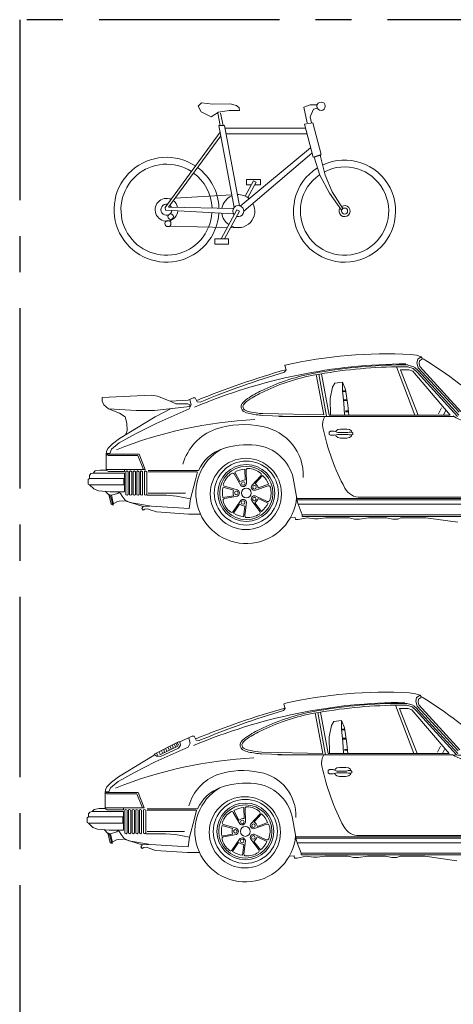
# Model space of a CAD drawing. Units: inches. Extents: x 93 to 236, y 21 to 114.
# Drawn here: x 93 to 96, y 107 to 114 of the extents above; entities that cross this region are included whole.
import ezdxf

# ---------------------------------------------------------------- set-up
doc = ezdxf.new("R2010")
doc.units = ezdxf.units.IN
doc.header["$MEASUREMENT"] = 0
doc.linetypes.add('CENTER', pattern=[2, 1.25, -0.25, 0.25, -0.25])

# ---------------------------------------------------------------- blocks, each defined once
blk = doc.blocks.new('A$C1798697B')
at = {"layer": 'DEFPOINTS', "color": 21, "linetype": 'CENTER'}
for p, q in [((19.8, 13.65), (0, 13.65)), ((0, 13.65), (0, 0))]:
    blk.add_line(p, q, dxfattribs=at)
blk = doc.blocks.new('Bycicle')
at = {"color": 0, "linetype": 'ByBlock', "lineweight": 18}
for p, q in [((-1.2431, 0.3788), (-0.8623, 0.902)), ((-0.7661, 0.3781), (-0.8704, 0.947)), ((-0.7286, 0.3913), (-0.8322, 0.947)), ((-0.2695, 0.9278), (-0.8278, 0.9278)), ((-0.2604, 0.8896), (-0.8208, 0.8896)), ((-0.8569, 0.8758), (-1.2211, 0.3822)), ((-0.2352, 0.793), (-0.7225, 0.3874)), ((-0.6983, 0.3539), (-0.2256, 0.7547)), ((-0.6313, 0.5643), (-0.6891, 0.4584)), ((-0.6705, 0.4478), (-0.6122, 0.5548)), ((-0.6122, 0.5548), (-0.6313, 0.5643)), ((-1.197, 0.4422), (-1.2339, 0.44)), ((-0.7824, 0.4666), (-1.1759, 0.4434)), ((-1.2409, 0.3597), (-1.2431, 0.3788)), ((-0.7698, 0.335), (-1.2409, 0.3597)), ((-1.2211, 0.3822), (-0.7696, 0.3731)), ((-0.7461, 0.3635), (-0.8557, 0.1626)), ((-0.8313, 0.1626), (-0.727, 0.3539)), ((-0.727, 0.3539), (-0.7461, 0.3635)), ((-1.2243, 0.2487), (-0.8131, 0.2406)), ((-0.789, 0.2402), (-0.7365, 0.2391))]:
    blk.add_line(p, q, dxfattribs=at)
for points in [[(-0.7477, 1.0862), (-0.7922, 1.0972), (-0.9124, 1.0954), (-0.9915, 1.1052), (-1.0139, 1.0809), (-0.9948, 1.0426), (-0.9236, 1.0068), (-0.8747, 1.0386), (-0.8, 1.052), (-0.7287, 1.0504), (-0.73, 1.0693)], [(-0.1626, 0.7461), (-0.22, 0.9661), (-0.2774, 0.9565), (-0.2182, 0.7287)], [(-0.8035, 0.1243), (-0.8035, 0.1626), (-0.8991, 0.1626), (-0.8991, 0.1243)]]:
    blk.add_lwpolyline(points, close=True, dxfattribs=at)
for points in [[(-0.8609, 0.947), (-0.8782, 1.0324)], [(-0.8417, 0.947), (-0.8591, 1.0324)], [(-0.1887, 1.0904), (-0.2391, 1.0904), (-0.283, 1.0745), (-0.2583, 0.9661)], [(-0.2296, 0.9661), (-0.2394, 1.0073), (-0.2151, 1.0608), (-0.188, 1.0664)], [(-0.8322, 0.947), (-0.8704, 0.947)], [(-0.0115, 0.3718), (-0.0861, 0.4878), (-0.1339, 0.6026), (-0.167, 0.7313), (-0.167, 0.7409), (-0.2104, 0.727), (-0.1722, 0.6026), (-0.1052, 0.4783), (-0.0205, 0.3597)], [(-0.5835, 0.5357), (-0.5835, 0.5739), (-0.6791, 0.5739), (-0.6791, 0.5357), (-0.647, 0.5357)], [(-0.6226, 0.5357), (-0.5835, 0.5357)]]:
    blk.add_lwpolyline(points, dxfattribs=at)
for centre, radius in [((-0.1626, 1.0809), 0.0287), ((0, 0.3539), 0.0213), ((-1.2243, 0.2678), 0.0214), ((-1.2052, 0.3157), 0.0191)]:
    blk.add_circle(centre, radius, dxfattribs=at)
for centre, radius, start, end in [((-1.2339, 0.3635), 0.3635, 56.54772, 356.35021), ((0, 0.3539), 0.3539, 122.07305, 115.45624), ((-1.2339, 0.3635), 0.3157, 56.9407, 356.25212), ((-1.2339, 0.3635), 0.3157, 2.29336, 53.72068), ((-1.2339, 0.3635), 0.3635, 1.8404, 53.70248), ((0, 0.3539), 0.3061, 124.48112, 117.20941), ((-1.2339, 0.3635), 0.0789, 65.98219, 354.01321), ((-1.2339, 0.3635), 0.0789, 12.74445, 54.13575), ((-0.7365, 0.3539), 0.1148, 112.85408, 169.55247), ((-0.7365, 0.3539), 0.1148, 48.17323, 93.22186), ((-1.2339, 0.3635), 0.0383, 79.39422, 350.8361), ((-1.2339, 0.3635), 0.0383, 28.51746, 54.72321), ((-0.7365, 0.3539), 0.1148, 245.58493, 27.84964), ((-0.7365, 0.3539), 0.0383, 254.06767, 221.5622), ((0, 0.3539), 0.0383, 145.94812, 122.73523), ((-0.7365, 0.3539), 0.1148, 187.34008, 234.89767)]:
    blk.add_arc(centre, radius, start, end, dxfattribs=at)
blk = doc.blocks.new('Porche-side')
at = {"color": 0, "linetype": 'ByBlock', "lineweight": 18}
for p, q in [((-1.0577, 1.3045), (-1.0991, 1.3109)), ((-1.0258, 1.2941), (-1.0577, 1.3045)), ((-1.9699, 1.233), (-1.9679, 1.2369)), ((-1.9619, 1.2032), (-1.9699, 1.233)), ((-1.1562, 1.2375), (-1.1969, 1.2375)), ((-1.1187, 1.2375), (-1.1562, 1.2375)), ((-1.1148, 1.2369), (-1.0773, 1.2244)), ((-1.05, 1.2781), (-1.0562, 1.2531)), ((-1.0562, 1.2531), (-1.0469, 1.2188)), ((-1.0258, 1.2941), (-1.05, 1.2781)), ((-1.0406, 1.2469), (-1.0375, 1.2656)), ((-1.0344, 1.2281), (-1.0406, 1.2469)), ((-1.0375, 1.2656), (-1.0156, 1.2813)), ((-1.0156, 1.2813), (-1.0258, 1.2941)), ((-1.9719, 1.1881), (-1.9619, 1.2032)), ((-1.7013, 0.8912), (-1.7524, 1.1706)), ((-1.6823, 0.8819), (-1.7356, 1.1736)), ((-1.6636, 0.8906), (-1.716, 1.177)), ((-1.1562, 1.225), (-1.1969, 1.225)), ((-1.1969, 1.225), (-1.0695, 0.8906)), ((-1.1687, 1.2031), (-1.1406, 1.2031)), ((-1.1687, 1.2031), (-1.0457, 0.8906)), ((-1.1187, 1.225), (-1.1562, 1.225)), ((-1.1406, 1.2031), (-1.1094, 1.2031)), ((-1.1187, 1.225), (-1.0812, 1.2125)), ((-1.1094, 1.2031), (-1.0844, 1.1938)), ((-1.0844, 1.1938), (-0.8259, 0.8906)), ((-1.0812, 1.2125), (-1.0531, 1.1875)), ((-1.0729, 1.2218), (-1.0448, 1.1968)), ((-1.0531, 1.1875), (-0.775, 0.8813)), ((-1.0469, 1.2188), (-0.7625, 0.9094)), ((-1.0439, 1.1959), (-0.7657, 0.8897)), ((-0.75, 0.9156), (-1.0344, 1.2281)), ((-1.625, 1.1125), (-1.6406, 1.0844)), ((-1.5719, 1.1188), (-1.625, 1.1125)), ((-1.5719, 1.1188), (-1.5719, 1.0594)), ((-1.55, 1.0688), (-1.5719, 1.1188)), ((-2.8969, 1.0281), (-3.2375, 1.0125)), ((-2.8531, 1.0219), (-2.8969, 1.0281)), ((-1.6406, 1.0844), (-1.6562, 1.0063)), ((-1.5719, 1.0594), (-1.5625, 0.9719)), ((-1.55, 1.0594), (-1.5687, 1.0594)), ((-1.55, 1.0531), (-1.5687, 1.0531)), ((-1.5344, 0.9594), (-1.55, 1.0688)), ((-3.2375, 1.0125), (-3.2375, 0.9875)), ((-3.2375, 0.9875), (-3.225, 0.9625)), ((-3.225, 0.9625), (-3.1937, 0.9344)), ((-2.7656, 0.9875), (-2.8531, 1.0219)), ((-2.6406, 0.9938), (-2.7656, 0.9875)), ((-2.7656, 0.9875), (-2.725, 0.9688)), ((-2.725, 0.9688), (-2.6437, 0.9688)), ((-2.6437, 0.9688), (-2.6281, 0.9625)), ((-2.607, 1.0096), (-2.6406, 0.9938)), ((-2.6187, 0.9625), (-2.6344, 0.9344)), ((-2.6281, 0.9969), (-2.6187, 0.9625)), ((-2.6281, 0.9625), (-2.6281, 0.95)), ((-2.607, 1.0096), (-2.5915, 1.0101)), ((-2.5789, 0.9818), (-2.5915, 1.0101)), ((-2.5789, 0.9818), (-2.5585, 0.9799)), ((-1.6562, 1.0063), (-1.6531, 0.8906)), ((-1.5625, 0.9719), (-1.5562, 0.8938)), ((-1.5406, 0.9969), (-1.5594, 0.9969)), ((-1.5406, 0.9906), (-1.5594, 0.9906)), ((-1.5281, 0.8906), (-1.5344, 0.9594)), ((-3.1937, 0.9344), (-3.1156, 0.9031)), ((-3.1937, 0.9344), (-3, 0.9219)), ((-3.1156, 0.9031), (-3.0781, 0.8781)), ((-3, 0.9219), (-2.875, 0.9219)), ((-2.875, 0.9219), (-2.7719, 0.9344)), ((-2.8687, 0.8781), (-2.7593, 0.9357)), ((-2.6344, 0.9344), (-2.8625, 0.8313)), ((-2.7719, 0.9344), (-2.6281, 0.95)), ((-2.1243, 0.8879), (-1.9172, 0.8813)), ((-2.1237, 0.9004), (-1.7013, 0.8912)), ((-0.8259, 0.8906), (-1.6636, 0.8906)), ((-1.5312, 0.9188), (-1.55, 0.9188)), ((-1.5312, 0.9125), (-1.55, 0.9125)), ((-0.8844, 0.9406), (-0.9062, 0.9)), ((-0.8566, 0.919), (-0.8719, 0.8906)), ((-2.8687, 0.8781), (-3.1156, 0.7281)), ((-3.0781, 0.8781), (-3.0656, 0.8344)), ((-3.0656, 0.8344), (-3.0625, 0.7844)), ((-2.8625, 0.8313), (-3.0062, 0.7594)), ((-0.8, 0.8813), (-2.0125, 0.8813)), ((-3.0062, 0.7594), (-3.1187, 0.6969)), ((-3.0625, 0.7844), (-3.075, 0.75)), ((-1.6531, 0.7781), (-1.6625, 0.7719)), ((-1.6625, 0.7719), (-1.6625, 0.7563)), ((-1.6625, 0.7563), (-1.6531, 0.75)), ((-1.6281, 0.7781), (-1.6531, 0.7781)), ((-1.6031, 0.7688), (-1.6281, 0.7781)), ((-1.6281, 0.75), (-1.6031, 0.7563)), ((-1.6187, 0.7531), (-1.6156, 0.7438)), ((-1.6175, 0.7748), (-1.6156, 0.7813)), ((-1.6156, 0.7813), (-1.6031, 0.7906)), ((-1.6031, 0.7906), (-1.5844, 0.7938)), ((-1.5344, 0.7688), (-1.6031, 0.7688)), ((-1.6031, 0.7563), (-1.5344, 0.7563)), ((-1.5406, 0.7938), (-1.5844, 0.7938)), ((-1.5219, 0.7906), (-1.5406, 0.7938)), ((-1.525, 0.7719), (-1.5344, 0.7688)), ((-1.5344, 0.7563), (-1.525, 0.7531)), ((-1.5062, 0.7719), (-1.525, 0.7719)), ((-1.525, 0.7531), (-1.5062, 0.7531)), ((-1.5094, 0.7813), (-1.5219, 0.7906)), ((-1.5062, 0.7719), (-1.5094, 0.7813)), ((-1.5062, 0.7531), (-1.5094, 0.7438)), ((-1.5, 0.7656), (-1.5062, 0.7719)), ((-1.5062, 0.7531), (-1.5, 0.7563)), ((-1.5, 0.7563), (-1.5, 0.7656)), ((-3.1656, 0.6906), (-3.1969, 0.6594)), ((-3.1187, 0.6969), (-3.1719, 0.6531)), ((-3.1156, 0.7281), (-3.1656, 0.6906)), ((-1.6531, 0.75), (-1.6281, 0.75)), ((-1.6156, 0.7438), (-1.6031, 0.7344)), ((-1.6031, 0.7344), (-1.5844, 0.7313)), ((-1.5406, 0.7313), (-1.5844, 0.7313)), ((-1.5219, 0.7344), (-1.5406, 0.7313)), ((-1.5094, 0.7438), (-1.5219, 0.7344)), ((-3.2062, 0.6375), (-3.2094, 0.6188)), ((-3.1969, 0.6188), (-3.2094, 0.6094)), ((-3.2094, 0.6188), (-3.2094, 0.5094)), ((-3.1969, 0.6594), (-3.2062, 0.6375)), ((-3.1844, 0.625), (-3.2031, 0.625)), ((-2.9812, 0.6188), (-3.1969, 0.6188)), ((-3.1719, 0.6531), (-3.1844, 0.625)), ((-2.9375, 0.5125), (-2.9812, 0.6188)), ((-2.9899, 0.6094), (-3.1969, 0.6094)), ((-2.95, 0.5125), (-2.9899, 0.6094)), ((-3.325, 0.4719), (-3.3156, 0.4844)), ((-3.3156, 0.4844), (-3.3, 0.4875)), ((-3.2844, 0.5031), (-3.3, 0.4875)), ((-3.3, 0.4875), (-3.0812, 0.4875)), ((-3.25, 0.5094), (-3.2844, 0.5031)), ((-3.2094, 0.5094), (-3.25, 0.5094)), ((-3.2094, 0.5125), (-2.9375, 0.5125)), ((-3.1937, 0.5), (-3.2094, 0.5094)), ((-3.0812, 0.5), (-3.1937, 0.5)), ((-3.0812, 0.5), (-3.0812, 0.5125)), ((-3.0812, 0.4875), (-3.0812, 0.3594)), ((-3.0719, 0.5), (-3.0656, 0.5031)), ((-3.0719, 0.3375), (-3.0719, 0.5)), ((-3.0656, 0.5031), (-3.0562, 0.4969)), ((-3.0562, 0.4969), (-3.0562, 0.3406)), ((-3.0469, 0.5), (-3.0406, 0.5031)), ((-3.0469, 0.3375), (-3.0469, 0.5)), ((-3.0406, 0.5031), (-3.0312, 0.4969)), ((-3.0312, 0.4969), (-3.0312, 0.3406)), ((-3.0219, 0.5), (-3.0156, 0.5031)), ((-3.0219, 0.3375), (-3.0219, 0.5)), ((-3.0156, 0.5031), (-3.0062, 0.4969)), ((-3.0062, 0.4969), (-3.0062, 0.3406)), ((-2.9969, 0.5), (-2.9906, 0.5031)), ((-2.9969, 0.3375), (-2.9969, 0.5)), ((-2.9906, 0.5031), (-2.9812, 0.4969)), ((-2.9812, 0.4969), (-2.9812, 0.3406)), ((-2.9719, 0.5), (-2.9656, 0.5031)), ((-2.9719, 0.3375), (-2.9719, 0.5)), ((-2.9656, 0.5031), (-2.9562, 0.4969)), ((-2.9562, 0.4969), (-2.9562, 0.3406)), ((-2.9437, 0.5), (-2.9375, 0.5031)), ((-2.9437, 0.3375), (-2.9437, 0.5)), ((-2.9375, 0.5031), (-2.9281, 0.4969)), ((-2.9281, 0.4969), (-2.9281, 0.3406)), ((-2.9187, 0.5063), (-2.5687, 0.5063)), ((-2.9187, 0.4969), (-2.5812, 0.4969)), ((-2.575, 0.4969), (-2.5906, 0.4406)), ((-2.2764, 0.402), (-2.3209, 0.482)), ((-2.2825, 0.4289), (-2.318, 0.4948)), ((-2.2448, 0.4405), (-2.2478, 0.5153)), ((-2.2362, 0.4168), (-2.2385, 0.5083)), ((-3.325, 0.45), (-3.3344, 0.4438)), ((-3.3344, 0.4438), (-3.3344, 0.4125)), ((-3.3344, 0.4125), (-3.325, 0.4063)), ((-3.325, 0.45), (-3.325, 0.4719)), ((-3.0875, 0.45), (-3.325, 0.45)), ((-3.0875, 0.4063), (-3.0875, 0.45)), ((-2.5906, 0.4406), (-2.625, 0.3094)), ((-2.2001, 0.4031), (-2.1377, 0.4701)), ((-2.1764, 0.4172), (-2.1247, 0.4713)), ((-2.1537, 0.3849), (-2.0834, 0.4109)), ((-1.8875, 0.3125), (-1.9125, 0.4531)), ((-3.2937, 0.3781), (-3.325, 0.4063)), ((-3.325, 0.4063), (-3.0875, 0.4063)), ((-3.2625, 0.3656), (-3.2937, 0.3781)), ((-3.1812, 0.3594), (-3.2625, 0.3656)), ((-3.1875, 0.3344), (-3.2156, 0.3625)), ((-3.0812, 0.3594), (-3.1812, 0.3594)), ((-3.1281, 0.3469), (-3.1719, 0.3344)), ((-3.1219, 0.3563), (-3.1281, 0.3469)), ((-3.1094, 0.3469), (-3.1219, 0.3563)), ((-3.0969, 0.3281), (-3.1094, 0.3469)), ((-2.9187, 0.35), (-2.6594, 0.35)), ((-2.3259, 0.371), (-2.3979, 0.3913)), ((-2.3006, 0.3718), (-2.3884, 0.3979)), ((-2.1736, 0.3694), (-2.0873, 0.3999)), ((-3.1844, 0.3375), (-3.1875, 0.3313)), ((-3.1875, 0.3313), (-3.175, 0.2719)), ((-3.1719, 0.3344), (-3.1844, 0.3375)), ((-3.1781, 0.3281), (-3.1812, 0.3313)), ((-3.1656, 0.2781), (-3.1781, 0.3281)), ((-3.1594, 0.2813), (-3.1719, 0.3344)), ((-3.1656, 0.2781), (-3.1687, 0.2719)), ((-3.1594, 0.275), (-3.1312, 0.2906)), ((-3.1594, 0.2656), (-3.1594, 0.2813)), ((-3.1312, 0.2906), (-3.1187, 0.2938)), ((-3.1187, 0.2938), (-3.0812, 0.2969)), ((-3.0781, 0.3), (-3.0969, 0.3281)), ((-3.0437, 0.2844), (-3.0781, 0.3)), ((-2.9531, 0.2563), (-3.0781, 0.2969)), ((-3.0625, 0.3344), (-3.0719, 0.3375)), ((-3.0562, 0.3406), (-3.0625, 0.3344)), ((-3.0375, 0.3344), (-3.0469, 0.3375)), ((-2.8937, 0.2594), (-3.0437, 0.2844)), ((-3.0312, 0.3406), (-3.0375, 0.3344)), ((-3.0125, 0.3344), (-3.0219, 0.3375)), ((-3.0062, 0.3406), (-3.0125, 0.3344)), ((-2.9875, 0.3344), (-2.9969, 0.3375)), ((-2.9812, 0.3406), (-2.9875, 0.3344)), ((-2.9625, 0.3344), (-2.9719, 0.3375)), ((-2.9562, 0.3406), (-2.9625, 0.3344)), ((-2.9344, 0.3344), (-2.9437, 0.3375)), ((-2.9281, 0.3406), (-2.9344, 0.3344)), ((-2.925, 0.3344), (-2.7906, 0.3344)), ((-2.7906, 0.3344), (-2.7219, 0.3281)), ((-2.7219, 0.3281), (-2.625, 0.3094)), ((-2.625, 0.3094), (-2.6344, 0.2438)), ((-2.3264, 0.3315), (-2.4001, 0.3182)), ((-2.299, 0.3291), (-2.3888, 0.3115)), ((-2.2778, 0.2967), (-2.3297, 0.2213)), ((-2.2366, 0.2851), (-2.2476, 0.1942)), ((-2.1993, 0.2952), (-2.1436, 0.2225)), ((-2.1784, 0.2811), (-2.132, 0.2223)), ((-2.1755, 0.3308), (-2.0924, 0.2922)), ((-2.1547, 0.3127), (-2.0873, 0.2801)), ((-1.8875, 0.3031), (-1.8875, 0.3125)), ((-0.3844, 0.3125), (-1.8875, 0.3125)), ((-1.8781, 0.2719), (-1.8875, 0.3031)), ((-0.3844, 0.3031), (-1.8875, 0.3031)), ((-1.4451, 0.3209), (-0.5341, 0.3209)), ((-3.175, 0.2719), (-3.1594, 0.2656)), ((-2.9625, 0.2438), (-2.9531, 0.2563)), ((-2.9531, 0.2313), (-2.9625, 0.2438)), ((-2.9531, 0.2563), (-2.9094, 0.2594)), ((-2.9406, 0.2375), (-2.9531, 0.2313)), ((-2.9219, 0.2406), (-2.9406, 0.2375)), ((-2.9031, 0.2344), (-2.9219, 0.2406)), ((-2.8594, 0.2188), (-2.9031, 0.2344)), ((-2.6344, 0.2438), (-2.8937, 0.2594)), ((-2.6375, 0.2031), (-2.8594, 0.2188)), ((-2.2848, 0.2724), (-2.3264, 0.2102)), ((-2.2474, 0.2597), (-2.2575, 0.1856)), ((-1.8781, 0.2719), (-1.85, 0.2)), ((-0.3906, 0.2719), (-1.8781, 0.2719)), ((-2.5562, 0.2031), (-2.6375, 0.2031)), ((-1.9, 0.1813), (-1.9344, 0.1781)), ((-1.8969, 0.1656), (-1.9, 0.1813)), ((-1.8781, 0.1656), (-1.8969, 0.1656)), ((-1.8156, 0.1781), (-1.8781, 0.1656)), ((-1.85, 0.2), (-1.85, 0.1875)), ((-0.4062, 0.2), (-1.85, 0.2)), ((-0.4062, 0.1875), (-1.85, 0.1875)), ((-1.7656, 0.1719), (-1.8156, 0.1781)), ((-1.7406, 0.1719), (-1.7656, 0.1719)), ((-1.6875, 0.1781), (-1.7406, 0.1719)), ((-1.525, 0.1781), (-1.6875, 0.1781)), ((-1.4875, 0.1688), (-1.525, 0.1781)), ((-1.4531, 0.1688), (-1.4875, 0.1688)), ((-1.3906, 0.1781), (-1.4531, 0.1688)), ((-1.2656, 0.1781), (-1.3906, 0.1781)), ((-1.2219, 0.1688), (-1.2656, 0.1781)), ((-1.1875, 0.1688), (-1.2219, 0.1688)), ((-1.1656, 0.1781), (-1.1875, 0.1688)), ((-0.9937, 0.1781), (-1.1656, 0.1781)), ((-0.7719, 0.1469), (-0.9937, 0.1781))]:
    blk.add_line(p, q, dxfattribs=at)
for centre, radius in [((-2.2406, 0.3438), 0.2469), ((-2.2375, 0.35), 0.2219), ((-2.2375, 0.35), 0.1969), ((-2.2375, 0.35), 0.1844), ((-2.2581, 0.4162), 0.0125), ((-2.3068, 0.3509), 0.0125), ((-2.2375, 0.35), 0.0344), ((-2.1809, 0.39), 0.0125), ((-2.2598, 0.2843), 0.0125), ((-2.1819, 0.3085), 0.0125)]:
    blk.add_circle(centre, radius, dxfattribs=at)
for centre, radius, start, end in [((-1.267, -1.8581), 3.1734, 86.96738, 102.75951), ((-1.1126, -2.576), 3.8211, 90.28582, 112.85725), ((-1.1395, -2.2244), 3.4624, 90.95374, 100.40476), ((-2.7206, -1.47), 3.2384, 47.61302, 58.16622), ((-0.3876, -4.3544), 5.7785, 105.82432, 112.30779), ((-0.1802, -4.7902), 6.241, 106.68354, 112.40072), ((-1.5124, -0.1935), 1.3976, 100.40476, 115.53352), ((-1.5124, -0.1935), 1.3851, 100.40476, 115.53352), ((-1.1395, -2.2244), 3.4499, 90.95374, 100.40476), ((-1.7711, 0.3066), 0.8349, 114.28693, 122.23568), ((-1.7711, 0.3066), 0.8224, 114.28693, 122.23568), ((-2.2331, 0.9486), 0.0404, 151.04035, 233.97871), ((-2.1247, 0.8529), 0.1845, 119.67676, 140.56528), ((-2.2331, 0.9486), 0.0279, 151.04035, 233.97871), ((-2.1247, 0.8529), 0.172, 119.67676, 140.56528), ((-2.1744, 1.0756), 0.1799, 243.33381, 256.92243), ((-2.1744, 1.0756), 0.1674, 243.33381, 256.92243), ((-2.0805, 1.5407), 0.6543, 258.15352, 266.14189), ((-2.0805, 1.5407), 0.6418, 258.15352, 266.14189), ((-2.0328, -2.1094), 2.9723, 92.80339, 111.81912), ((-2.257, 0.2159), 0.6087, 77.47532, 108.6796), ((-1.5964, 0.8256), 0.1121, 150.24237, 191.57707), ((-0.6698, 1.0665), 0.2258, 233.79409, 256.65562), ((-2.3278, 0.4518), 0.3626, 110.01238, 164.29355), ((-2.1853, 0.4737), 0.3419, 357.47388, 79.84573), ((-0.1858, 1.1157), 1.5523, 191.61721, 208.15015), ((-2.2295, 0.1394), 0.5453, 83.60624, 108.57082), ((-2.2375, 0.35), 0.35, 120.18405, 355.05474), ((-2.3142, 0.3917), 0.2791, 108.57082, 155.76096), ((-2.2018, 0.3861), 0.297, 13.04, 83.60624), ((-2.2612, 0.365), 0.144, 122.48811, 160.02213), ((-2.3318, 0.4759), 0.0125, 29.06844, 122.48811), ((-2.2375, 0.35), 0.1657, 93.55683, 119.0599), ((-2.226, 0.5086), 0.0125, 88.02213, 181.4418), ((-2.2306, 0.3771), 0.144, 50.48811, 88.02213), ((-2.1469, 0.4786), 0.0125, 317.06844, 50.48811), ((-2.3848, 0.4099), 0.0125, 160.02213, 253.4418), ((-2.2375, 0.35), 0.0908, 94.62494, 119.72725), ((-2.2595, 0.4179), 0.0233, 223.20297, 357.15111), ((-2.2375, 0.35), 0.0908, 22.62494, 47.72725), ((-2.2375, 0.35), 0.1657, 21.55683, 47.0599), ((-2.2375, 0.35), 0.1657, 165.55683, 191.0599), ((-2.2375, 0.35), 0.0908, 166.62494, 191.72725), ((-2.3089, 0.3501), 0.0233, 295.20297, 69.15111), ((-2.1797, 0.3919), 0.0233, 151.20297, 285.15111), ((-2.0831, 0.3881), 0.0125, 16.02213, 109.4418), ((-2.2096, 0.3518), 0.144, 338.48811, 16.02213), ((-1.4495, 0.4401), 0.1193, 208.38914, 272.1211), ((-2.3864, 0.2992), 0.0125, 101.06844, 194.48811), ((-2.2591, 0.3321), 0.144, 194.48811, 232.02213), ((-2.2597, 0.2822), 0.0233, 7.20297, 141.15111), ((-2.1798, 0.308), 0.0233, 79.20297, 213.15111), ((-2.2375, 0.35), 0.0908, 310.62494, 335.72725), ((-2.2375, 0.35), 0.1657, 309.55683, 335.0599), ((-2.0872, 0.3036), 0.0125, 245.06844, 338.48811), ((-2.34, 0.2284), 0.0125, 232.02213, 325.4418), ((-2.2375, 0.35), 0.1657, 237.55683, 263.0599), ((-2.2375, 0.35), 0.0908, 238.62494, 263.72725), ((-2.1536, 0.2149), 0.0125, 304.02213, 37.4418), ((-2.2352, 0.1927), 0.0125, 173.06844, 266.48811), ((-2.2272, 0.324), 0.144, 266.48811, 304.02213)]:
    blk.add_arc(centre, radius, start, end, dxfattribs=at)
blk = doc.blocks.new('Porche-side2')
at = {"color": 0, "linetype": 'ByBlock', "lineweight": 18}
for p, q in [((-1.0577, 1.3045), (-1.0991, 1.3109)), ((-1.0258, 1.2941), (-1.0577, 1.3045)), ((-1.9699, 1.233), (-1.9679, 1.2369)), ((-1.9619, 1.2032), (-1.9699, 1.233)), ((-1.1562, 1.2375), (-1.1969, 1.2375)), ((-1.1187, 1.2375), (-1.1562, 1.2375)), ((-1.1148, 1.2369), (-1.0773, 1.2244)), ((-1.05, 1.2781), (-1.0562, 1.2531)), ((-1.0562, 1.2531), (-1.0469, 1.2188)), ((-1.0258, 1.2941), (-1.05, 1.2781)), ((-1.0406, 1.2469), (-1.0375, 1.2656)), ((-1.0344, 1.2281), (-1.0406, 1.2469)), ((-1.0375, 1.2656), (-1.0156, 1.2813)), ((-1.0156, 1.2813), (-1.0258, 1.2941)), ((-1.9719, 1.1881), (-1.9619, 1.2032)), ((-1.7013, 0.8912), (-1.7524, 1.1706)), ((-1.6823, 0.8819), (-1.7356, 1.1736)), ((-1.6636, 0.8906), (-1.716, 1.177)), ((-1.1562, 1.225), (-1.1969, 1.225)), ((-1.1969, 1.225), (-1.0695, 0.8906)), ((-1.1687, 1.2031), (-1.1406, 1.2031)), ((-1.1687, 1.2031), (-1.0457, 0.8906)), ((-1.1187, 1.225), (-1.1562, 1.225)), ((-1.1406, 1.2031), (-1.1094, 1.2031)), ((-1.1187, 1.225), (-1.0813, 1.2125)), ((-1.1094, 1.2031), (-1.0844, 1.1938)), ((-1.0844, 1.1938), (-0.8259, 0.8906)), ((-1.0813, 1.2125), (-1.0531, 1.1875)), ((-1.0729, 1.2218), (-1.0448, 1.1968)), ((-1.0531, 1.1875), (-0.775, 0.8813)), ((-1.0469, 1.2188), (-0.7625, 0.9094)), ((-1.0439, 1.1959), (-0.7657, 0.8897)), ((-0.75, 0.9156), (-1.0344, 1.2281)), ((-1.625, 1.1125), (-1.6406, 1.0844)), ((-1.5719, 1.1187), (-1.625, 1.1125)), ((-1.5719, 1.1187), (-1.5719, 1.0594)), ((-1.55, 1.0688), (-1.5719, 1.1187)), ((-1.6406, 1.0844), (-1.6562, 1.0063)), ((-1.5719, 1.0594), (-1.5625, 0.9719)), ((-1.55, 1.0594), (-1.5688, 1.0594)), ((-1.55, 1.0531), (-1.5688, 1.0531)), ((-1.5344, 0.9594), (-1.55, 1.0688)), ((-2.8687, 0.8844), (-2.7, 0.9719)), ((-2.7104, 0.9438), (-2.7167, 0.9594)), ((-2.7005, 0.949), (-2.7068, 0.9646)), ((-2.7, 0.9719), (-2.6906, 0.9719)), ((-2.607, 1.0096), (-2.6906, 0.9719)), ((-2.6906, 0.9719), (-2.6875, 0.9469)), ((-2.6187, 0.9625), (-2.6344, 0.9344)), ((-2.6281, 0.9969), (-2.6187, 0.9625)), ((-2.607, 1.0096), (-2.5915, 1.0101)), ((-2.5789, 0.9818), (-2.5915, 1.0101)), ((-2.5789, 0.9818), (-2.5585, 0.9799)), ((-1.6562, 1.0063), (-1.6531, 0.8906)), ((-1.5625, 0.9719), (-1.5562, 0.8938)), ((-1.5406, 0.9969), (-1.5594, 0.9969)), ((-1.5406, 0.9906), (-1.5594, 0.9906)), ((-1.5281, 0.8906), (-1.5344, 0.9594)), ((-2.6344, 0.9344), (-2.8625, 0.8313)), ((-2.8439, 0.875), (-2.8501, 0.8906)), ((-2.8281, 0.8844), (-2.8344, 0.9)), ((-2.7048, 0.9409), (-2.8298, 0.8815)), ((-2.7, 0.9281), (-2.825, 0.8687)), ((-2.8125, 0.8938), (-2.8188, 0.9094)), ((-2.7969, 0.9), (-2.8031, 0.9156)), ((-2.7812, 0.9063), (-2.7875, 0.9219)), ((-2.7656, 0.9156), (-2.7719, 0.9312)), ((-2.7511, 0.923), (-2.7573, 0.9386)), ((-2.7364, 0.9292), (-2.7427, 0.9448)), ((-2.7225, 0.937), (-2.7287, 0.9526)), ((-2.6875, 0.9469), (-2.7, 0.9281)), ((-2.1243, 0.8879), (-1.9172, 0.8813)), ((-2.1237, 0.9004), (-1.7013, 0.8912)), ((-0.8259, 0.8906), (-1.6636, 0.8906)), ((-1.5312, 0.9187), (-1.55, 0.9187)), ((-1.5312, 0.9125), (-1.55, 0.9125)), ((-0.8844, 0.9406), (-0.9062, 0.9)), ((-0.8566, 0.919), (-0.8719, 0.8906)), ((-2.8687, 0.8781), (-3.1156, 0.7281)), ((-2.8625, 0.8313), (-3.0063, 0.7594)), ((-2.8531, 0.8719), (-2.8687, 0.8844)), ((-2.825, 0.8687), (-2.8531, 0.8719)), ((-0.8, 0.8813), (-2.0125, 0.8813)), ((-3.0063, 0.7594), (-3.1187, 0.6969)), ((-1.6531, 0.7781), (-1.6625, 0.7719)), ((-1.6625, 0.7719), (-1.6625, 0.7563)), ((-1.6625, 0.7563), (-1.6531, 0.75)), ((-1.6281, 0.7781), (-1.6531, 0.7781)), ((-1.6031, 0.7688), (-1.6281, 0.7781)), ((-1.6281, 0.75), (-1.6031, 0.7563)), ((-1.6187, 0.7531), (-1.6156, 0.7437)), ((-1.6175, 0.7748), (-1.6156, 0.7813)), ((-1.6156, 0.7813), (-1.6031, 0.7906)), ((-1.6031, 0.7906), (-1.5844, 0.7937)), ((-1.5344, 0.7688), (-1.6031, 0.7688)), ((-1.6031, 0.7563), (-1.5344, 0.7563)), ((-1.5406, 0.7937), (-1.5844, 0.7937)), ((-1.5219, 0.7906), (-1.5406, 0.7937)), ((-1.525, 0.7719), (-1.5344, 0.7688)), ((-1.5344, 0.7563), (-1.525, 0.7531)), ((-1.5063, 0.7719), (-1.525, 0.7719)), ((-1.525, 0.7531), (-1.5063, 0.7531)), ((-1.5094, 0.7813), (-1.5219, 0.7906)), ((-1.5063, 0.7719), (-1.5094, 0.7813)), ((-1.5063, 0.7531), (-1.5094, 0.7437)), ((-1.5, 0.7656), (-1.5063, 0.7719)), ((-1.5063, 0.7531), (-1.5, 0.7563)), ((-1.5, 0.7563), (-1.5, 0.7656)), ((-3.1656, 0.6906), (-3.1969, 0.6594)), ((-3.1187, 0.6969), (-3.1719, 0.6531)), ((-3.1156, 0.7281), (-3.1656, 0.6906)), ((-1.6531, 0.75), (-1.6281, 0.75)), ((-1.6156, 0.7437), (-1.6031, 0.7344)), ((-1.6031, 0.7344), (-1.5844, 0.7312)), ((-1.5406, 0.7312), (-1.5844, 0.7312)), ((-1.5219, 0.7344), (-1.5406, 0.7312)), ((-1.5094, 0.7437), (-1.5219, 0.7344)), ((-3.2063, 0.6375), (-3.2094, 0.6187)), ((-3.1969, 0.6187), (-3.2094, 0.6094)), ((-3.2094, 0.6187), (-3.2094, 0.5094)), ((-3.1969, 0.6594), (-3.2063, 0.6375)), ((-3.1844, 0.625), (-3.2031, 0.625)), ((-2.9812, 0.6187), (-3.1969, 0.6187)), ((-3.1719, 0.6531), (-3.1844, 0.625)), ((-2.9375, 0.5125), (-2.9812, 0.6187)), ((-2.9899, 0.6094), (-3.1969, 0.6094)), ((-2.95, 0.5125), (-2.9899, 0.6094)), ((-3.325, 0.4719), (-3.3156, 0.4844)), ((-3.3156, 0.4844), (-3.3, 0.4875)), ((-3.2844, 0.5031), (-3.3, 0.4875)), ((-3.3, 0.4875), (-3.0813, 0.4875)), ((-3.25, 0.5094), (-3.2844, 0.5031)), ((-3.2094, 0.5094), (-3.25, 0.5094)), ((-3.2094, 0.5125), (-2.9375, 0.5125)), ((-3.1938, 0.5), (-3.2094, 0.5094)), ((-3.0813, 0.5), (-3.1938, 0.5)), ((-3.0813, 0.5), (-3.0813, 0.5125)), ((-3.0813, 0.4875), (-3.0813, 0.3594)), ((-3.0719, 0.5), (-3.0656, 0.5031)), ((-3.0719, 0.3375), (-3.0719, 0.5)), ((-3.0656, 0.5031), (-3.0562, 0.4969)), ((-3.0562, 0.4969), (-3.0562, 0.3406)), ((-3.0469, 0.5), (-3.0406, 0.5031)), ((-3.0469, 0.3375), (-3.0469, 0.5)), ((-3.0406, 0.5031), (-3.0312, 0.4969)), ((-3.0312, 0.4969), (-3.0312, 0.3406)), ((-3.0219, 0.5), (-3.0156, 0.5031)), ((-3.0219, 0.3375), (-3.0219, 0.5)), ((-3.0156, 0.5031), (-3.0063, 0.4969)), ((-3.0063, 0.4969), (-3.0063, 0.3406)), ((-2.9969, 0.5), (-2.9906, 0.5031)), ((-2.9969, 0.3375), (-2.9969, 0.5)), ((-2.9906, 0.5031), (-2.9812, 0.4969)), ((-2.9812, 0.4969), (-2.9812, 0.3406)), ((-2.9719, 0.5), (-2.9656, 0.5031)), ((-2.9719, 0.3375), (-2.9719, 0.5)), ((-2.9656, 0.5031), (-2.9563, 0.4969)), ((-2.9563, 0.4969), (-2.9563, 0.3406)), ((-2.9438, 0.5), (-2.9375, 0.5031)), ((-2.9438, 0.3375), (-2.9438, 0.5)), ((-2.9375, 0.5031), (-2.9281, 0.4969)), ((-2.9281, 0.4969), (-2.9281, 0.3406)), ((-2.9187, 0.5063), (-2.5688, 0.5063)), ((-2.9187, 0.4969), (-2.5813, 0.4969)), ((-2.575, 0.4969), (-2.5906, 0.4406)), ((-2.2764, 0.402), (-2.3209, 0.482)), ((-2.2825, 0.4289), (-2.318, 0.4948)), ((-2.2448, 0.4405), (-2.2478, 0.5153)), ((-2.2362, 0.4168), (-2.2385, 0.5083)), ((-3.325, 0.45), (-3.3344, 0.4438)), ((-3.3344, 0.4438), (-3.3344, 0.4125)), ((-3.3344, 0.4125), (-3.325, 0.4063)), ((-3.325, 0.45), (-3.325, 0.4719)), ((-3.0875, 0.45), (-3.325, 0.45)), ((-3.0875, 0.4063), (-3.0875, 0.45)), ((-2.5906, 0.4406), (-2.625, 0.3094)), ((-2.2001, 0.4031), (-2.1377, 0.4701)), ((-2.1764, 0.4172), (-2.1247, 0.4713)), ((-2.1537, 0.3849), (-2.0834, 0.4109)), ((-1.8875, 0.3125), (-1.9125, 0.4531)), ((-3.2937, 0.3781), (-3.325, 0.4063)), ((-3.325, 0.4063), (-3.0875, 0.4063)), ((-3.2625, 0.3656), (-3.2937, 0.3781)), ((-3.1812, 0.3594), (-3.2625, 0.3656)), ((-3.1875, 0.3344), (-3.2156, 0.3625)), ((-3.0813, 0.3594), (-3.1812, 0.3594)), ((-3.1281, 0.3469), (-3.1719, 0.3344)), ((-3.1219, 0.3562), (-3.1281, 0.3469)), ((-3.1094, 0.3469), (-3.1219, 0.3562)), ((-3.0969, 0.3281), (-3.1094, 0.3469)), ((-2.9187, 0.35), (-2.6594, 0.35)), ((-2.3259, 0.371), (-2.3979, 0.3913)), ((-2.3006, 0.3718), (-2.3884, 0.3979)), ((-2.1736, 0.3694), (-2.0873, 0.3999)), ((-3.1844, 0.3375), (-3.1875, 0.3313)), ((-3.1875, 0.3313), (-3.175, 0.2719)), ((-3.1719, 0.3344), (-3.1844, 0.3375)), ((-3.1781, 0.3281), (-3.1812, 0.3313)), ((-3.1656, 0.2781), (-3.1781, 0.3281)), ((-3.1594, 0.2813), (-3.1719, 0.3344)), ((-3.1656, 0.2781), (-3.1687, 0.2719)), ((-3.1594, 0.275), (-3.1313, 0.2906)), ((-3.1594, 0.2656), (-3.1594, 0.2813)), ((-3.1313, 0.2906), (-3.1187, 0.2937)), ((-3.1187, 0.2937), (-3.0813, 0.2969)), ((-3.0781, 0.3), (-3.0969, 0.3281)), ((-3.0437, 0.2844), (-3.0781, 0.3)), ((-2.9531, 0.2563), (-3.0781, 0.2969)), ((-3.0625, 0.3344), (-3.0719, 0.3375)), ((-3.0562, 0.3406), (-3.0625, 0.3344)), ((-3.0375, 0.3344), (-3.0469, 0.3375)), ((-2.8938, 0.2594), (-3.0437, 0.2844)), ((-3.0312, 0.3406), (-3.0375, 0.3344)), ((-3.0125, 0.3344), (-3.0219, 0.3375)), ((-3.0063, 0.3406), (-3.0125, 0.3344)), ((-2.9875, 0.3344), (-2.9969, 0.3375)), ((-2.9812, 0.3406), (-2.9875, 0.3344)), ((-2.9625, 0.3344), (-2.9719, 0.3375)), ((-2.9563, 0.3406), (-2.9625, 0.3344)), ((-2.9344, 0.3344), (-2.9438, 0.3375)), ((-2.9281, 0.3406), (-2.9344, 0.3344)), ((-2.925, 0.3344), (-2.7906, 0.3344)), ((-2.7906, 0.3344), (-2.7219, 0.3281)), ((-2.7219, 0.3281), (-2.625, 0.3094)), ((-2.625, 0.3094), (-2.6344, 0.2437)), ((-2.3264, 0.3315), (-2.4001, 0.3182)), ((-2.299, 0.3291), (-2.3888, 0.3115)), ((-2.2778, 0.2967), (-2.3297, 0.2213)), ((-2.2366, 0.2851), (-2.2476, 0.1942)), ((-2.1993, 0.2952), (-2.1436, 0.2225)), ((-2.1784, 0.2811), (-2.132, 0.2223)), ((-2.1755, 0.3308), (-2.0924, 0.2922)), ((-2.1547, 0.3127), (-2.0873, 0.2801)), ((-1.8875, 0.3031), (-1.8875, 0.3125)), ((-0.3844, 0.3125), (-1.8875, 0.3125)), ((-1.8781, 0.2719), (-1.8875, 0.3031)), ((-0.3844, 0.3031), (-1.8875, 0.3031)), ((-1.4451, 0.3209), (-0.5341, 0.3209)), ((-3.175, 0.2719), (-3.1594, 0.2656)), ((-2.9625, 0.2437), (-2.9531, 0.2563)), ((-2.9531, 0.2312), (-2.9625, 0.2437)), ((-2.9531, 0.2563), (-2.9094, 0.2594)), ((-2.9406, 0.2375), (-2.9531, 0.2312)), ((-2.9219, 0.2406), (-2.9406, 0.2375)), ((-2.9031, 0.2344), (-2.9219, 0.2406)), ((-2.8594, 0.2188), (-2.9031, 0.2344)), ((-2.6344, 0.2437), (-2.8938, 0.2594)), ((-2.6375, 0.2031), (-2.8594, 0.2188)), ((-2.2848, 0.2724), (-2.3264, 0.2102)), ((-2.2474, 0.2597), (-2.2575, 0.1856)), ((-1.8781, 0.2719), (-1.85, 0.2)), ((-0.3906, 0.2719), (-1.8781, 0.2719)), ((-2.5562, 0.2031), (-2.6375, 0.2031)), ((-1.9, 0.1812), (-1.9344, 0.1781)), ((-1.8969, 0.1656), (-1.9, 0.1812)), ((-1.8781, 0.1656), (-1.8969, 0.1656)), ((-1.8156, 0.1781), (-1.8781, 0.1656)), ((-1.85, 0.2), (-1.85, 0.1875)), ((-0.4062, 0.2), (-1.85, 0.2)), ((-0.4062, 0.1875), (-1.85, 0.1875)), ((-1.7656, 0.1719), (-1.8156, 0.1781)), ((-1.7406, 0.1719), (-1.7656, 0.1719)), ((-1.6875, 0.1781), (-1.7406, 0.1719)), ((-1.525, 0.1781), (-1.6875, 0.1781)), ((-1.4875, 0.1687), (-1.525, 0.1781)), ((-1.4531, 0.1687), (-1.4875, 0.1687)), ((-1.3906, 0.1781), (-1.4531, 0.1687)), ((-1.2656, 0.1781), (-1.3906, 0.1781)), ((-1.2219, 0.1687), (-1.2656, 0.1781)), ((-1.1875, 0.1687), (-1.2219, 0.1687)), ((-1.1656, 0.1781), (-1.1875, 0.1687)), ((-0.9937, 0.1781), (-1.1656, 0.1781)), ((-0.7719, 0.1469), (-0.9937, 0.1781))]:
    blk.add_line(p, q, dxfattribs=at)
for centre, radius in [((-2.2406, 0.3438), 0.2469), ((-2.2375, 0.35), 0.2219), ((-2.2375, 0.35), 0.1969), ((-2.2375, 0.35), 0.1844), ((-2.2581, 0.4162), 0.0125), ((-2.3068, 0.3509), 0.0125), ((-2.2375, 0.35), 0.0344), ((-2.1809, 0.39), 0.0125), ((-2.2598, 0.2843), 0.0125), ((-2.1819, 0.3085), 0.0125)]:
    blk.add_circle(centre, radius, dxfattribs=at)
for centre, radius, start, end in [((-1.267, -1.8581), 3.1734, 86.96738, 102.75951), ((-1.1126, -2.576), 3.8211, 90.28582, 112.85725), ((-1.1395, -2.2244), 3.4624, 90.95374, 100.40476), ((-2.7206, -1.47), 3.2384, 47.61302, 58.16622), ((-0.3876, -4.3544), 5.7785, 105.82432, 112.30779), ((-0.1802, -4.7902), 6.241, 106.68354, 112.40072), ((-1.5124, -0.1935), 1.3976, 100.40476, 115.53352), ((-1.5124, -0.1935), 1.3851, 100.40476, 115.53352), ((-1.1395, -2.2244), 3.4499, 90.95374, 100.40476), ((-1.7711, 0.3066), 0.8349, 114.28693, 122.23568), ((-1.7711, 0.3066), 0.8224, 114.28693, 122.23568), ((-2.2331, 0.9486), 0.0404, 151.04035, 233.97871), ((-2.1247, 0.8529), 0.1845, 119.67676, 140.56528), ((-2.2331, 0.9486), 0.0279, 151.04035, 233.97871), ((-2.1247, 0.8529), 0.172, 119.67676, 140.56528), ((-2.1744, 1.0756), 0.1799, 243.33381, 256.92243), ((-2.1744, 1.0756), 0.1674, 243.33381, 256.92243), ((-2.0805, 1.5407), 0.6543, 258.15352, 266.14189), ((-2.0805, 1.5407), 0.6418, 258.15352, 266.14189), ((-2.0328, -2.1094), 2.9723, 92.80339, 111.81912), ((-1.5964, 0.8256), 0.1121, 150.24237, 191.57707), ((-0.6698, 1.0665), 0.2258, 233.79409, 256.65562), ((-0.0363, 18.1197), 17.2554, 267.46319, 269.30063), ((-2.2548, 0.2312), 0.5411, 77.47532, 108.6796), ((-2.1911, 0.4603), 0.3039, 357.47388, 79.84573), ((-0.1858, 1.1157), 1.5523, 191.61721, 208.15015), ((-2.3178, 0.4409), 0.3224, 110.01238, 164.29355), ((-2.2295, 0.1394), 0.5453, 83.60624, 108.57082), ((-2.2375, 0.35), 0.35, 120.18405, 355.05474), ((-2.3142, 0.3917), 0.2791, 108.57082, 155.76096), ((-2.2018, 0.3861), 0.297, 13.04, 83.60624), ((-2.2612, 0.365), 0.144, 122.48811, 160.02213), ((-2.3318, 0.4759), 0.0125, 29.06844, 122.48811), ((-2.2375, 0.35), 0.1657, 93.55683, 119.0599), ((-2.226, 0.5086), 0.0125, 88.02213, 181.4418), ((-2.2306, 0.3771), 0.144, 50.48811, 88.02213), ((-2.1469, 0.4786), 0.0125, 317.06844, 50.48811), ((-2.3848, 0.4099), 0.0125, 160.02213, 253.4418), ((-2.2375, 0.35), 0.0908, 94.62494, 119.72725), ((-2.2595, 0.4179), 0.0233, 223.20297, 357.15111), ((-2.2375, 0.35), 0.0908, 22.62494, 47.72725), ((-2.2375, 0.35), 0.1657, 21.55683, 47.0599), ((-2.2375, 0.35), 0.1657, 165.55683, 191.0599), ((-2.2375, 0.35), 0.0908, 166.62494, 191.72725), ((-2.3089, 0.3501), 0.0233, 295.20297, 69.15111), ((-2.1797, 0.3919), 0.0233, 151.20297, 285.15111), ((-2.0831, 0.3881), 0.0125, 16.02213, 109.4418), ((-2.2096, 0.3518), 0.144, 338.48811, 16.02213), ((-1.4495, 0.4401), 0.1193, 208.38914, 272.1211), ((-2.3864, 0.2992), 0.0125, 101.06844, 194.48811), ((-2.2591, 0.3321), 0.144, 194.48811, 232.02213), ((-2.2597, 0.2822), 0.0233, 7.20297, 141.15111), ((-2.1798, 0.308), 0.0233, 79.20297, 213.15111), ((-2.2375, 0.35), 0.0908, 310.62494, 335.72725), ((-2.2375, 0.35), 0.1657, 309.55683, 335.0599), ((-2.0872, 0.3036), 0.0125, 245.06844, 338.48811), ((-2.34, 0.2284), 0.0125, 232.02213, 325.4418), ((-2.2375, 0.35), 0.1657, 237.55683, 263.0599), ((-2.2375, 0.35), 0.0908, 238.62494, 263.72725), ((-2.1536, 0.2149), 0.0125, 304.02213, 37.4418), ((-2.2352, 0.1927), 0.0125, 173.06844, 266.48811), ((-2.2272, 0.324), 0.144, 266.48811, 304.02213)]:
    blk.add_arc(centre, radius, start, end, dxfattribs=at)

msp = doc.modelspace()

# ---------------------------------------------------------------- block references
msp.add_blockref('A$C1798697B', (92.7147, 100.6736))
at = {"lineweight": 13}
for name, p in [('Bycicle', (94.966, 112.6429)), ('Porche-side', (96.5228, 110.6926)), ('Porche-side2', (96.5158, 108.347))]:
    msp.add_blockref(name, p, dxfattribs=at)

doc.saveas('drawing.dxf')
